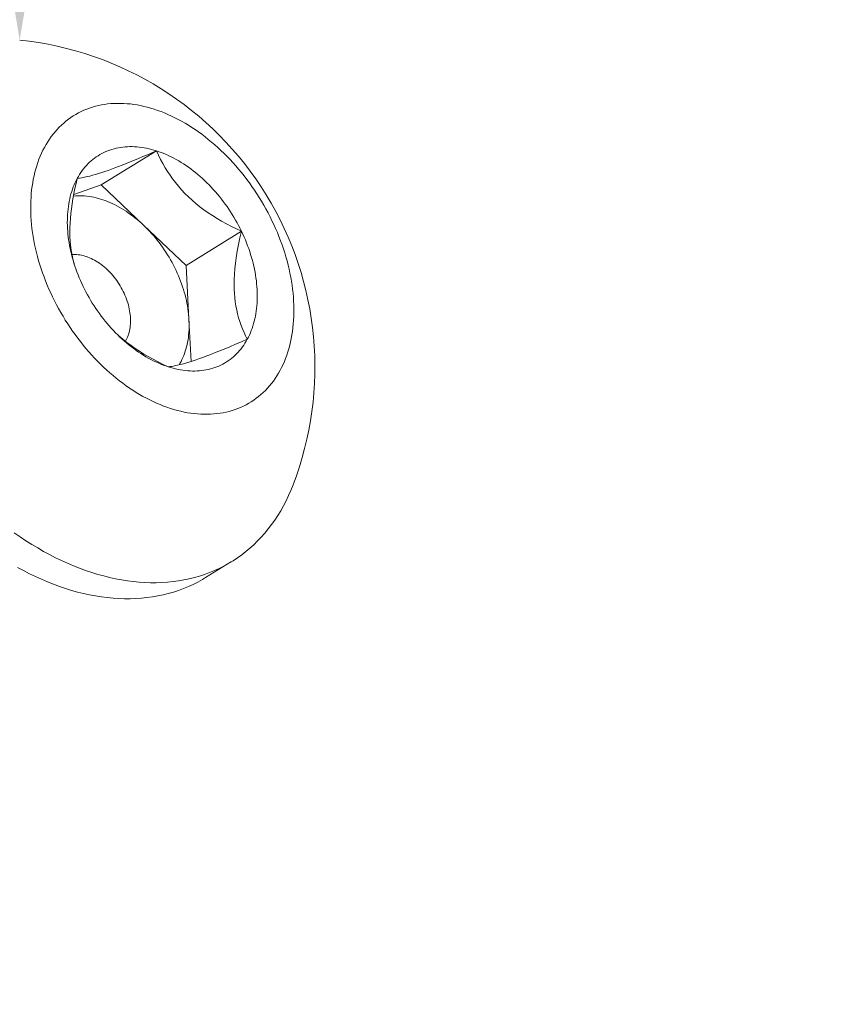
# Model space of a CAD drawing. Extents: x -17 to 103, y -50 to 71.
# Drawn here: x 92 to 93, y 21 to 21 of the extents above; entities that cross this region are included whole.
import ezdxf

# ---------------------------------------------------------------- set-up
doc = ezdxf.new("R2010")
doc.units = 0
doc.header["$LTSCALE"] = 0.75
doc.header["$MEASUREMENT"] = 0
doc.layers.get('0').update_dxf_attribs({"linetype": 'CONTINUOUS', "lineweight": 13})
doc.layers.get('DEFPOINTS').update_dxf_attribs({"linetype": 'CONTINUOUS'})
doc.layers.add('Text', color=7, linetype='CONTINUOUS', lineweight=15)
doc.styles.add('ROMAND', font='romand.shx', dxfattribs={"oblique": 15})
doc.dimstyles.new('ROMAND', dxfattribs={"dimscale": 7.5, "dimtxt": 0.125, "dimasz": 0.125, "dimexe": 0.0625, "dimexo": 0.0625, "dimgap": 0.0625, "dimtad": 0, "dimtih": 1, "dimtoh": 1, "dimdec": 4, "dimzin": 0, "dimdsep": 46, "dimlunit": 4, "dimtxsty": 'ROMAND', "dimcen": 0, "dimadec": 0, "dimazin": 0, "dimtfac": 1, "dimtdec": 4, "dimtofl": 0, "dimtmove": 0, "dimatfit": 3, "dimfxl": 0, "dimtolj": 1, "dimtzin": 0, "dimarcsym": 0})

# ---------------------------------------------------------------- blocks, each defined once
blk = doc.blocks.new('*D38')
at = {"layer": 'DEFPOINTS', "color": 0}
for p in [(92.20806, 21.21767), (92.20806, 19.70008)]:
    blk.add_point(p, dxfattribs=at)
at = {"layer": 'Text', "color": 0, "lineweight": -2}
for p, q in [((93.14556, 23.09267), (92.20806, 23.09267)), ((92.20806, 23.09267), (92.20806, 22.15517))]:
    blk.add_line(p, q, dxfattribs=at)
at = {"layer": 'Text', "color": 0}
blk.add_solid([(92.05181, 22.15517), (92.36431, 22.15517), (92.20806, 21.21767)], dxfattribs=at)
at = {"layer": 'Text', "color": 0, "insert": (98.58367, 23.09267), "char_height": 0.9375, "attachment_point": 5, "style": 'ROMAND'}
blk.add_mtext('\\A1;\\A1;{\\H0.7x;\\S1/4;}"-20x \\A1;{\\H0.7x;\\S3/4;}"\\PS.S. BUTTON\\PHEAD SOCKET\\PCAP SCREW', dxfattribs=at)
blk = doc.blocks.new('*D39')
at = {"layer": 'DEFPOINTS', "color": 0}
for p in [(92.12894, 13.46686), (92.12894, 11.94927)]:
    blk.add_point(p, dxfattribs=at)
at = {"layer": 'Text', "color": 0, "lineweight": -2}
for p, q in [((93.06644, 15.38446), (92.12894, 15.38446)), ((92.12894, 15.38446), (92.12894, 14.40436))]:
    blk.add_line(p, q, dxfattribs=at)
at = {"layer": 'Text', "color": 0}
blk.add_solid([(91.97269, 14.40436), (92.28519, 14.40436), (92.12894, 13.46686)], dxfattribs=at)
at = {"layer": 'Text', "color": 0, "insert": (98.50454, 15.38446), "char_height": 0.9375, "attachment_point": 5, "style": 'ROMAND'}
blk.add_mtext('\\A1;\\A1;{\\H0.7x;\\S1/4;}"-20x1"\\PS.S. BUTTON\\PHEAD SOCKET\\PCAP SCREW', dxfattribs=at)

msp = doc.modelspace()

# ---------------------------------------------------------------- linework, layer by layer
at = {"color": 8}
for p, q in [((92.26844, 21.11017), (92.3096, 21.13547)), ((92.24821, 21.10313), (92.26844, 21.11017)), ((92.26844, 21.11017), (92.30001, 21.0803)), ((92.30001, 21.0803), (92.33158, 21.05043)), ((92.33158, 21.05043), (92.37273, 21.07574)), ((92.33158, 21.05043), (92.33376, 21.01035)), ((92.33376, 21.01035), (92.33545, 20.97915))]:
    msp.add_line(p, q, dxfattribs=at)
msp.add_line((92.36543, 20.83045), (92.34609, 20.81857))
at = {"flags": 128}
for points in [[(92.22647, 21.13807), (92.22536, 21.13594), (92.22431, 21.13375), (92.22332, 21.1315), (92.2224, 21.12921), (92.22153, 21.12686), (92.22074, 21.12446), (92.22, 21.12202), (92.21933, 21.11953), (92.21872, 21.117), (92.21818, 21.11442), (92.21771, 21.11181), (92.2173, 21.10915), (92.21695, 21.10646), (92.21668, 21.10373), (92.21647, 21.10097), (92.21632, 21.09818), (92.21625, 21.09536), (92.21624, 21.09252), (92.21629, 21.08964), (92.21642, 21.08674), (92.21661, 21.08383), (92.21687, 21.08089), (92.21719, 21.07793), (92.21758, 21.07496), (92.21804, 21.07198), (92.21856, 21.06898), (92.21915, 21.06598), (92.2198, 21.06296), (92.22052, 21.05994), (92.2213, 21.05692), (92.22215, 21.0539), (92.22306, 21.05088), (92.22403, 21.04786), (92.22506, 21.04485), (92.22615, 21.04184), (92.2273, 21.03885), (92.22852, 21.03586), (92.22979, 21.03289), (92.23112, 21.02993), (92.2325, 21.02699), (92.23394, 21.02407), (92.23544, 21.02117), (92.23699, 21.0183), (92.23859, 21.01545), (92.24025, 21.01263), (92.24195, 21.00983), (92.2437, 21.00707), (92.24551, 21.00434), (92.24736, 21.00165), (92.24925, 20.99899), (92.25119, 20.99637), (92.25317, 20.99379), (92.2552, 20.99126), (92.25726, 20.98876), (92.25936, 20.98632), (92.2615, 20.98392), (92.26368, 20.98157), (92.26589, 20.97927), (92.26813, 20.97702), (92.27041, 20.97483), (92.27271, 20.97269), (92.27505, 20.9706), (92.27741, 20.96858), (92.27979, 20.96662), (92.2822, 20.96471), (92.28463, 20.96287), (92.28708, 20.96109), (92.28955, 20.95938), (92.29203, 20.95773), (92.29453, 20.95615), (92.29705, 20.95463), (92.29957, 20.95319), (92.30211, 20.95181), (92.30465, 20.95051), (92.3072, 20.94928), (92.30976, 20.94812), (92.31231, 20.94703), (92.31487, 20.94602), (92.31743, 20.94509), (92.31998, 20.94423), (92.32253, 20.94344), (92.32508, 20.94273), (92.32762, 20.9421), (92.33015, 20.94155), (92.33266, 20.94107), (92.33517, 20.94067), (92.33766, 20.94036), (92.34013, 20.94012), (92.34259, 20.93996), (92.34502, 20.93987), (92.34744, 20.93987), (92.34983, 20.93995), (92.3522, 20.9401), (92.35454, 20.94034), (92.35685, 20.94065), (92.35913, 20.94104), (92.36139, 20.94151), (92.36361, 20.94206), (92.36579, 20.94269), (92.36794, 20.94339), (92.37006, 20.94417), (92.37213, 20.94502), (92.37417, 20.94596), (92.37616, 20.94696), (92.37811, 20.94804), (92.38002, 20.9492), (92.38188, 20.95042), (92.3837, 20.95172), (92.38547, 20.95309), (92.38718, 20.95453), (92.38885, 20.95604), (92.39047, 20.95762), (92.39203, 20.95926), (92.39355, 20.96097), (92.395, 20.96274), (92.3964, 20.96458), (92.39775, 20.96648), (92.39904, 20.96844), (92.40027, 20.97046), (92.40144, 20.97254), (92.40254, 20.97468), (92.40359, 20.97687), (92.40458, 20.97911), (92.40551, 20.98141), (92.40637, 20.98375), (92.40717, 20.98615), (92.40791, 20.98859), (92.40858, 20.99108), (92.40918, 20.99362), (92.40972, 20.99619), (92.4102, 20.99881), (92.41061, 21.00146), (92.41095, 21.00415), (92.41123, 21.00688), (92.41144, 21.00964), (92.41158, 21.01243), (92.41166, 21.01525), (92.41167, 21.0181), (92.41161, 21.02097), (92.41149, 21.02387), (92.4113, 21.02679), (92.41104, 21.02973), (92.41071, 21.03268), (92.41032, 21.03565), (92.40986, 21.03864), (92.40934, 21.04163), (92.40875, 21.04464), (92.4081, 21.04765), (92.40738, 21.05067), (92.4066, 21.05369), (92.40576, 21.05671), (92.40485, 21.05973), (92.40388, 21.06275), (92.40285, 21.06577), (92.40175, 21.06877), (92.4006, 21.07177), (92.39939, 21.07475), (92.39812, 21.07773), (92.39679, 21.08068), (92.3954, 21.08362), (92.39396, 21.08654), (92.39247, 21.08944), (92.39092, 21.09232), (92.38931, 21.09517), (92.38766, 21.09799), (92.38596, 21.10078), (92.3842, 21.10354), (92.3824, 21.10627), (92.38055, 21.10897), (92.37865, 21.11162), (92.37672, 21.11424), (92.37473, 21.11682), (92.37271, 21.11936), (92.37065, 21.12185), (92.36854, 21.1243), (92.3664, 21.1267), (92.36423, 21.12905), (92.36202, 21.13135), (92.35977, 21.13359), (92.3575, 21.13579), (92.35519, 21.13793), (92.35286, 21.14001), (92.3505, 21.14203), (92.34811, 21.144), (92.34571, 21.1459), (92.34327, 21.14774), (92.34082, 21.14952), (92.33836, 21.15124), (92.33587, 21.15289), (92.33337, 21.15447), (92.33086, 21.15598), (92.32833, 21.15743), (92.3258, 21.1588), (92.32325, 21.1601), (92.3207, 21.16134), (92.31815, 21.16249), (92.31559, 21.16358), (92.31303, 21.16459), (92.31048, 21.16553), (92.30792, 21.16639), (92.30537, 21.16717), (92.30283, 21.16788), (92.30029, 21.16851), (92.29776, 21.16907), (92.29524, 21.16954), (92.29274, 21.16994), (92.29025, 21.17026), (92.28777, 21.1705), (92.28532, 21.17066), (92.28288, 21.17074), (92.28047, 21.17074), (92.27808, 21.17067), (92.27571, 21.17051), (92.27337, 21.17028), (92.27106, 21.16996), (92.26877, 21.16957), (92.26652, 21.1691), (92.2643, 21.16855), (92.26211, 21.16793), (92.25996, 21.16723), (92.25785, 21.16645), (92.25577, 21.16559), (92.25374, 21.16466), (92.25174, 21.16365), (92.24979, 21.16257), (92.24789, 21.16142), (92.24602, 21.16019), (92.24421, 21.15889), (92.24244, 21.15752), (92.24072, 21.15608), (92.23905, 21.15457), (92.23744, 21.153), (92.23587, 21.15135), (92.23436, 21.14964), (92.2329, 21.14787), (92.2315, 21.14603), (92.23016, 21.14413), (92.22887, 21.14217), (92.22764, 21.14015), (92.22647, 21.13807)], [(92.25082, 21.11504), (92.25166, 21.11654), (92.25255, 21.118), (92.25348, 21.11941), (92.25445, 21.12078), (92.25546, 21.12211), (92.25651, 21.12339), (92.2576, 21.12462), (92.25873, 21.12581), (92.2599, 21.12695), (92.2611, 21.12804), (92.26234, 21.12908), (92.26362, 21.13006), (92.26493, 21.131), (92.26627, 21.13189), (92.26765, 21.13272), (92.26906, 21.1335), (92.2705, 21.13423), (92.27197, 21.1349), (92.27346, 21.13551), (92.27499, 21.13608), (92.27654, 21.13658), (92.27812, 21.13704), (92.27972, 21.13743), (92.28135, 21.13777), (92.28299, 21.13805), (92.28466, 21.13828), (92.28635, 21.13845), (92.28806, 21.13856), (92.28979, 21.13862), (92.29153, 21.13861), (92.29329, 21.13856), (92.29506, 21.13844), (92.29685, 21.13827), (92.29864, 21.13804), (92.30045, 21.13775), (92.30227, 21.13741), (92.30409, 21.13701), (92.30592, 21.13655), (92.30776, 21.13604), (92.3096, 21.13547)], [(92.3096, 21.13547), (92.31144, 21.13485), (92.31329, 21.13418), (92.31514, 21.13345), (92.31698, 21.13266), (92.31882, 21.13183), (92.32066, 21.13094), (92.3225, 21.13), (92.32433, 21.129), (92.32615, 21.12796), (92.32797, 21.12687), (92.32977, 21.12573), (92.33156, 21.12454), (92.33335, 21.1233), (92.33511, 21.12202), (92.33687, 21.12069), (92.33861, 21.11931), (92.34033, 21.1179), (92.34203, 21.11644), (92.34371, 21.11493), (92.34538, 21.11339), (92.34702, 21.11181), (92.34864, 21.11018), (92.35023, 21.10852), (92.3518, 21.10683), (92.35335, 21.1051), (92.35487, 21.10333), (92.35636, 21.10153), (92.35782, 21.0997), (92.35925, 21.09784), (92.36065, 21.09595), (92.36201, 21.09403), (92.36335, 21.09209), (92.36465, 21.09012), (92.36592, 21.08813), (92.36715, 21.08611), (92.36834, 21.08407), (92.3695, 21.08202), (92.37062, 21.07994), (92.37169, 21.07785), (92.37273, 21.07574)], [(92.25517, 21.03487), (92.25417, 21.03699), (92.25321, 21.03913), (92.25229, 21.04127), (92.25142, 21.04343), (92.25059, 21.04559), (92.2498, 21.04776), (92.24905, 21.04993), (92.24835, 21.05211), (92.2477, 21.05429), (92.24709, 21.05647), (92.24652, 21.05865), (92.24601, 21.06083), (92.24554, 21.06301), (92.24511, 21.06518), (92.24473, 21.06734), (92.2444, 21.06949), (92.24412, 21.07164), (92.24389, 21.07377), (92.2437, 21.07589), (92.24356, 21.078), (92.24347, 21.08009), (92.24343, 21.08216), (92.24344, 21.08422), (92.24349, 21.08625), (92.2436, 21.08826), (92.24375, 21.09026), (92.24395, 21.09222), (92.2442, 21.09417), (92.24449, 21.09608), (92.24484, 21.09797), (92.24523, 21.09983), (92.24566, 21.10166), (92.24615, 21.10345), (92.24668, 21.10522), (92.24726, 21.10695), (92.24788, 21.10864), (92.24855, 21.1103), (92.24926, 21.11192), (92.25002, 21.1135), (92.25082, 21.11504)], [(92.37273, 21.07574), (92.37373, 21.07362), (92.37469, 21.07149), (92.37561, 21.06934), (92.37649, 21.06719), (92.37732, 21.06502), (92.37811, 21.06286), (92.37885, 21.06068), (92.37955, 21.0585), (92.38021, 21.05632), (92.38082, 21.05414), (92.38138, 21.05196), (92.3819, 21.04978), (92.38237, 21.04761), (92.38279, 21.04544), (92.38317, 21.04328), (92.3835, 21.04112), (92.38378, 21.03898), (92.38402, 21.03685), (92.3842, 21.03473), (92.38434, 21.03262), (92.38443, 21.03053), (92.38447, 21.02845), (92.38447, 21.0264), (92.38441, 21.02436), (92.38431, 21.02235), (92.38416, 21.02036), (92.38396, 21.01839), (92.38371, 21.01645), (92.38341, 21.01453), (92.38307, 21.01264), (92.38268, 21.01078), (92.38224, 21.00896), (92.38176, 21.00716), (92.38123, 21.0054), (92.38065, 21.00367), (92.38003, 21.00197), (92.37936, 21.00032), (92.37865, 20.9987), (92.37789, 20.99712), (92.37709, 20.99558)], [(92.31831, 20.97514), (92.31646, 20.97576), (92.31462, 20.97644), (92.31277, 20.97717), (92.31092, 20.97795), (92.30908, 20.97879), (92.30724, 20.97968), (92.3054, 20.98062), (92.30358, 20.98161), (92.30175, 20.98265), (92.29994, 20.98374), (92.29813, 20.98489), (92.29634, 20.98608), (92.29456, 20.98731), (92.29279, 20.9886), (92.29104, 20.98993), (92.2893, 20.9913), (92.28758, 20.99272), (92.28587, 20.99418), (92.28419, 20.99568), (92.28253, 20.99722), (92.28089, 20.99881), (92.27927, 21.00043), (92.27767, 21.00209), (92.2761, 21.00379), (92.27456, 21.00552), (92.27304, 21.00728), (92.27155, 21.00908), (92.27009, 21.01091), (92.26866, 21.01277), (92.26726, 21.01466), (92.26589, 21.01658), (92.26456, 21.01853), (92.26326, 21.0205), (92.26199, 21.02249), (92.26076, 21.0245), (92.25957, 21.02654), (92.25841, 21.0286), (92.25729, 21.03067), (92.25621, 21.03277), (92.25517, 21.03487)], [(92.37709, 20.99558), (92.37624, 20.99408), (92.37536, 20.99262), (92.37443, 20.9912), (92.37346, 20.98983), (92.37245, 20.98851), (92.37139, 20.98722), (92.3703, 20.98599), (92.36917, 20.9848), (92.36801, 20.98367), (92.3668, 20.98258), (92.36556, 20.98154), (92.36429, 20.98055), (92.36298, 20.97961), (92.36163, 20.97873), (92.36026, 20.9779), (92.35885, 20.97712), (92.35741, 20.97639), (92.35594, 20.97572), (92.35444, 20.9751), (92.35292, 20.97454), (92.35136, 20.97403), (92.34979, 20.97358), (92.34818, 20.97318), (92.34656, 20.97284), (92.34491, 20.97256), (92.34324, 20.97233), (92.34155, 20.97217), (92.33984, 20.97205), (92.33812, 20.972), (92.33637, 20.972), (92.33462, 20.97206), (92.33284, 20.97218), (92.33106, 20.97235), (92.32926, 20.97258), (92.32746, 20.97287), (92.32564, 20.97321), (92.32381, 20.97361), (92.32198, 20.97406), (92.32015, 20.97457), (92.31831, 20.97514)], [(92.204, 20.85189), (92.20831, 20.84889), (92.21266, 20.84601), (92.21703, 20.84325), (92.22142, 20.8406), (92.22584, 20.83808), (92.23027, 20.83567), (92.23471, 20.83339), (92.23917, 20.83124), (92.24364, 20.82921), (92.2481, 20.82732), (92.25258, 20.82555), (92.25705, 20.82391), (92.26151, 20.82241), (92.26597, 20.82103), (92.27042, 20.8198), (92.27486, 20.81869), (92.27928, 20.81773), (92.28368, 20.8169), (92.28805, 20.8162), (92.29241, 20.81564), (92.29673, 20.81522), (92.30102, 20.81494), (92.30528, 20.8148), (92.3095, 20.8148), (92.31368, 20.81493), (92.31782, 20.8152), (92.32191, 20.81561), (92.32595, 20.81616), (92.32995, 20.81684), (92.33388, 20.81766), (92.33777, 20.81862), (92.34159, 20.81972), (92.34535, 20.82094), (92.34904, 20.82231), (92.35267, 20.8238), (92.35623, 20.82543), (92.35971, 20.82719), (92.36312, 20.82908), (92.36646, 20.8311), (92.36971, 20.83324), (92.37289, 20.83551), (92.37598, 20.8379), (92.37898, 20.84042), (92.3819, 20.84306), (92.38472, 20.84581), (92.38746, 20.84869), (92.3901, 20.85168), (92.39265, 20.85478), (92.3951, 20.85799), (92.39745, 20.86131), (92.3997, 20.86474), (92.40185, 20.86827), (92.40389, 20.8719), (92.40583, 20.87563), (92.40766, 20.87946), (92.40939, 20.88339), (92.41101, 20.8874), (92.41107, 20.88755)], [(92.34609, 20.81857), (92.34379, 20.81719), (92.34038, 20.8153), (92.3369, 20.81354), (92.33334, 20.81192), (92.32971, 20.81042), (92.32602, 20.80906), (92.32226, 20.80783), (92.31843, 20.80673), (92.31455, 20.80578), (92.31062, 20.80496), (92.30662, 20.80427), (92.30258, 20.80372), (92.29849, 20.80331), (92.29435, 20.80304), (92.29017, 20.80291), (92.28595, 20.80291), (92.28169, 20.80306), (92.2774, 20.80334), (92.27308, 20.80376), (92.26872, 20.80431), (92.26435, 20.80501), (92.25995, 20.80584), (92.25553, 20.80681), (92.25109, 20.80791), (92.24664, 20.80915), (92.24218, 20.81052), (92.23772, 20.81202), (92.23325, 20.81366), (92.22877, 20.81543), (92.2243, 20.81733), (92.21984, 20.81935), (92.21538, 20.82151), (92.21094, 20.82379), (92.20651, 20.82619)]]:
    msp.add_lwpolyline(points, dxfattribs=at)
at = {"color": 8, "flags": 128}
for points in [[(92.25082, 21.11504), (92.25243, 21.11523), (92.25419, 21.1155), (92.25612, 21.11586), (92.25822, 21.11632), (92.26011, 21.11677), (92.26214, 21.11731), (92.26431, 21.11793), (92.26664, 21.11863), (92.26911, 21.11942), (92.27135, 21.12017), (92.27371, 21.12098), (92.27616, 21.12186), (92.27871, 21.1228), (92.28144, 21.12383), (92.28425, 21.12492), (92.28714, 21.12606), (92.2901, 21.12725), (92.29322, 21.12853), (92.2964, 21.12985), (92.29962, 21.1312), (92.30292, 21.1326), (92.30624, 21.13402), (92.3096, 21.13547)], [(92.3096, 21.13547), (92.31108, 21.13231), (92.31267, 21.12915), (92.31435, 21.12601), (92.31616, 21.12288), (92.31787, 21.1201), (92.31969, 21.11734), (92.32162, 21.1146), (92.32367, 21.1119), (92.32589, 21.10917), (92.32824, 21.10648), (92.33071, 21.10385), (92.3333, 21.10128), (92.33601, 21.09879), (92.33884, 21.09637), (92.34176, 21.09402), (92.34477, 21.09177), (92.34797, 21.08952), (92.35125, 21.08737), (92.35459, 21.08529), (92.35798, 21.0833), (92.36161, 21.0813), (92.36529, 21.07937), (92.369, 21.07752), (92.37273, 21.07574)], [(92.24845, 21.05183), (92.24764, 21.05498), (92.24692, 21.05834), (92.24632, 21.0618), (92.24586, 21.06537), (92.24557, 21.06851), (92.24539, 21.07172), (92.24532, 21.075), (92.24534, 21.07832), (92.24547, 21.08181), (92.24571, 21.08534), (92.24605, 21.0889), (92.24647, 21.09248), (92.247, 21.0962), (92.24762, 21.09994), (92.24832, 21.10369), (92.24909, 21.10747), (92.24992, 21.11126), (92.25082, 21.11504)], [(92.24799, 21.10192), (92.24814, 21.10193), (92.24973, 21.10206), (92.25134, 21.10214), (92.25297, 21.10215), (92.25461, 21.10211), (92.25627, 21.10201), (92.25794, 21.10185), (92.25962, 21.10163), (92.26131, 21.10136), (92.26302, 21.10103), (92.26473, 21.10064), (92.26644, 21.1002), (92.26816, 21.0997), (92.26989, 21.09914), (92.27162, 21.09853), (92.27335, 21.09786), (92.27507, 21.09714), (92.2768, 21.09637), (92.27852, 21.09554), (92.28024, 21.09466), (92.28195, 21.09373), (92.28366, 21.09274), (92.28536, 21.09171), (92.28704, 21.09063), (92.28872, 21.0895), (92.29038, 21.08832), (92.29203, 21.08709), (92.29366, 21.08582), (92.29528, 21.08451), (92.29687, 21.08315), (92.29845, 21.08174), (92.30001, 21.0803)], [(92.30001, 21.0803), (92.30155, 21.07882), (92.30306, 21.07729), (92.30455, 21.07573), (92.30601, 21.07413), (92.30745, 21.0725), (92.30886, 21.07083), (92.31024, 21.06913), (92.31159, 21.0674), (92.31291, 21.06564), (92.3142, 21.06385), (92.31545, 21.06204), (92.31667, 21.06019), (92.31786, 21.05833), (92.31901, 21.05644), (92.32012, 21.05453), (92.32119, 21.0526), (92.32223, 21.05065), (92.32322, 21.04868), (92.32418, 21.0467), (92.32509, 21.04471), (92.32596, 21.04271), (92.32679, 21.04069), (92.32758, 21.03867), (92.32832, 21.03664), (92.32902, 21.0346), (92.32967, 21.03256), (92.33028, 21.03052), (92.33084, 21.02848), (92.33135, 21.02644), (92.33182, 21.0244), (92.33224, 21.02237), (92.33261, 21.02034), (92.33294, 21.01832), (92.33322, 21.01631), (92.33344, 21.01431), (92.33362, 21.01232), (92.33376, 21.01035)], [(92.37273, 21.07574), (92.37158, 21.07082), (92.37053, 21.06589), (92.36959, 21.06096), (92.36879, 21.05605), (92.36824, 21.052), (92.3678, 21.04797), (92.36748, 21.04397), (92.36729, 21.04002), (92.36723, 21.03614), (92.36729, 21.03286), (92.36746, 21.02964), (92.36773, 21.02648), (92.36811, 21.0234), (92.3686, 21.0203), (92.36919, 21.01728), (92.36988, 21.01435), (92.37065, 21.01151), (92.37154, 21.00866), (92.37251, 21.00589), (92.37356, 21.00321), (92.37467, 21.00059), (92.37585, 20.99805), (92.37709, 20.99558)], [(92.2469, 21.05845), (92.24797, 21.05851), (92.24913, 21.05852), (92.2503, 21.05847), (92.25149, 21.05837), (92.25269, 21.0582), (92.25389, 21.05798), (92.25511, 21.05771), (92.25633, 21.05738), (92.25756, 21.05699), (92.25878, 21.05655), (92.26001, 21.05606), (92.26124, 21.05551), (92.26246, 21.05491), (92.26368, 21.05426), (92.26489, 21.05355), (92.2661, 21.0528), (92.26729, 21.052), (92.26847, 21.05116), (92.26963, 21.05027), (92.27078, 21.04933), (92.27191, 21.04835), (92.27302, 21.04733), (92.27411, 21.04627), (92.27517, 21.04517), (92.27621, 21.04404), (92.27723, 21.04287), (92.27822, 21.04166), (92.27917, 21.04043), (92.2801, 21.03917), (92.28099, 21.03788), (92.28185, 21.03657), (92.28268, 21.03523), (92.28346, 21.03387), (92.28421, 21.03249), (92.28493, 21.0311), (92.2856, 21.02969), (92.28623, 21.02827), (92.28682, 21.02683), (92.28737, 21.02539), (92.28787, 21.02395), (92.28833, 21.0225), (92.28874, 21.02105), (92.28911, 21.01959), (92.28943, 21.01815), (92.2897, 21.01671), (92.28993, 21.01527), (92.29011, 21.01385), (92.29024, 21.01243), (92.29033, 21.01103), (92.29036, 21.00965), (92.29035, 21.00829), (92.29029, 21.00694), (92.29018, 21.00562), (92.29002, 21.00432), (92.28982, 21.00305), (92.28957, 21.00181), (92.28927, 21.0006), (92.28892, 20.99942), (92.28853, 20.99828), (92.28809, 20.99717), (92.28761, 20.9961), (92.28709, 20.99506), (92.28652, 20.99407), (92.28652, 20.99407)], [(92.33376, 21.01035), (92.33384, 21.00839), (92.33387, 21.00645), (92.33386, 21.00453), (92.33379, 21.00263), (92.33368, 21.00075), (92.33352, 20.9989), (92.3333, 20.99707), (92.33305, 20.99527), (92.33274, 20.99349), (92.33238, 20.99174), (92.33198, 20.99003), (92.33153, 20.98834), (92.33103, 20.98669), (92.33049, 20.98508), (92.3299, 20.9835), (92.32926, 20.98196), (92.32858, 20.98045), (92.32785, 20.97899), (92.32708, 20.97756), (92.32653, 20.97661)], [(92.31831, 20.97514), (92.31457, 20.97692), (92.31086, 20.97877), (92.30718, 20.9807), (92.30355, 20.9827), (92.30026, 20.98463), (92.29702, 20.98663), (92.29384, 20.98872), (92.29073, 20.99089), (92.28761, 20.99321), (92.28459, 20.99562), (92.28167, 20.99811), (92.28097, 20.99875)], [(92.37709, 20.99558), (92.37272, 20.99369), (92.36841, 20.99185), (92.36416, 20.99006), (92.35999, 20.98833), (92.35661, 20.98696), (92.3533, 20.98564), (92.35008, 20.98438), (92.34697, 20.98319), (92.34398, 20.98209), (92.34151, 20.9812), (92.33915, 20.98037), (92.33689, 20.97961), (92.33474, 20.97892), (92.33264, 20.97827), (92.33065, 20.97769), (92.32878, 20.97718), (92.32703, 20.97673), (92.32533, 20.97633), (92.32374, 20.97599), (92.32225, 20.97571), (92.32085, 20.97547), (92.31953, 20.97528), (92.31831, 20.97514)]]:
    msp.add_lwpolyline(points, dxfattribs=at)
msp.add_arc((92.18332, 20.97497), 0.24395, 339, 84.17744)

# ---------------------------------------------------------------- dimensions: what is measured, and where the dimension line sits
at = {"layer": 'Text'}
dim = msp.add_diameter_dim_2p(p1=(92.20806, 19.70008), p2=(92.20806, 21.21767), text='\\A1;{\\H0.7x;\\S1/4;}"-20x \\A1;{\\H0.7x;\\S3/4;}"\\PS.S. BUTTON\\PHEAD SOCKET\\PCAP SCREW', dimstyle='ROMAND', override={"dimscale": 7.5}, dxfattribs=at)
dim.commit()
dim.dimension.update_dxf_attribs({"geometry": '*D38', "text_midpoint": (98.58367, 23.09267)})
dim = msp.add_diameter_dim_2p(p1=(92.12894, 11.94927), p2=(92.12894, 13.46686), text='\\A1;{\\H0.7x;\\S1/4;}"-20x1"\\PS.S. BUTTON\\PHEAD SOCKET\\PCAP SCREW', dimstyle='ROMAND', override={"dimscale": 7.5}, dxfattribs=at)
dim.commit()
dim.dimension.update_dxf_attribs({"geometry": '*D39', "text_midpoint": (98.50454, 15.38446), "dimtype": 163})

doc.saveas('drawing.dxf')
